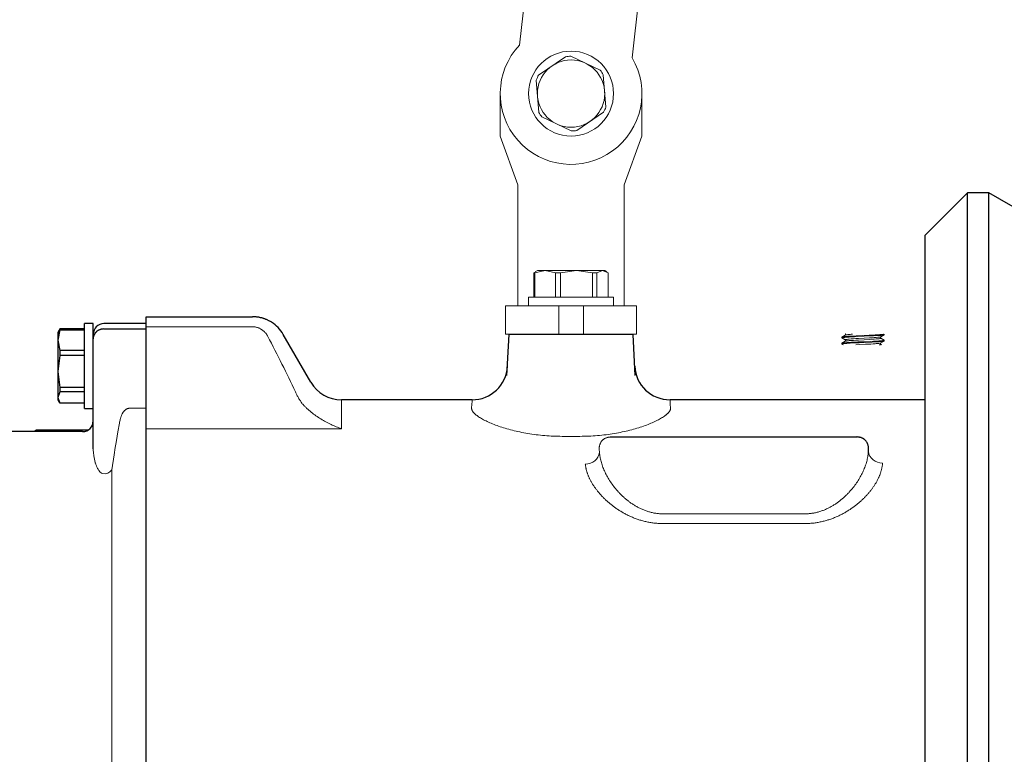
# Model space of a CAD drawing. Units: millimetres. Extents: x 0 to 210, y 0 to 297.
# Drawn here: x 94 to 99, y 91 to 95 of the extents above; entities that cross this region are included whole.
import ezdxf

# ---------------------------------------------------------------- set-up
doc = ezdxf.new("R2010")
doc.units = ezdxf.units.MM
doc.header["$LTSCALE"] = 5
doc.linetypes.add('AUSGEZOGEN', pattern=[0])
for name, color, linetype in [('Volllinie breit', 7, 'Continuous'), ('Volllinie schmal', 7, 'Continuous'), ('Zeichnungsrahmen', 7, 'Continuous')]:
    doc.layers.add(name, color=color, linetype=linetype)

# ---------------------------------------------------------------- blocks, each defined once
blk = doc.blocks.new('Getriebe_2st_ixxx_sa_l_nNn075')
at = {"layer": 'Volllinie breit', "color": 9, "linetype": 'AUSGEZOGEN', "lineweight": 25, "true_color": 0xc0c0c0}
for p, q in [((99.1078, 87.5306), (99.1078, 94.3306)), ((99.2278, 87.5306), (99.2278, 94.3306)), ((98.8678, 87.7706), (98.8678, 94.0906)), ((94.4678, 88.7), (94.4678, 93.6295))]:
    blk.add_line(p, q, dxfattribs=at)
blk = doc.blocks.new('TE17_PL16_SAL_nNn079')
at = {"layer": 'Volllinie breit', "color": 9, "linetype": 'AUSGEZOGEN', "lineweight": 25, "true_color": 0xc0c0c0}
blk.add_line((94.4678, 88.6306), (94.4678, 93.5906), dxfattribs=at)
at = {"layer": 'Volllinie schmal', "color": 136, "linetype": 'AUSGEZOGEN', "lineweight": 18, "true_color": 0x008080}
blk.add_line((94.2727, 92.7637), (94.2727, 90.8915), dxfattribs=at)
blk = doc.blocks.new('TRE221_TE17_PL16_M2-100_SAL_nNn074')
at = {"layer": 'Volllinie breit', "color": 9, "linetype": 'AUSGEZOGEN', "lineweight": 25, "true_color": 0xc0c0c0}
for p, q in [((99.1078, 94.3306), (98.8678, 94.0906)), ((99.2278, 94.3306), (99.1078, 94.3306)), ((99.4278, 94.2151), (99.2278, 94.3306)), ((94.1678, 93.5906), (94.1178, 93.5906)), ((94.1178, 93.1106), (94.1178, 93.5906)), ((94.1678, 92.8825), (94.1678, 93.5906)), ((94.4678, 93.5906), (94.2278, 93.5906)), ((94.4678, 93.6295), (95.0678, 93.6295)), ((93.9799, 93.5556), (93.9678, 93.4972)), ((93.9757, 93.5543), (93.9678, 93.5406)), ((93.9678, 93.5406), (93.9678, 93.1606)), ((93.9772, 93.5535), (93.9799, 93.5607)), ((93.9799, 93.5607), (93.9799, 93.5556)), ((94.1178, 93.5607), (93.9799, 93.5607)), ((93.9799, 93.5556), (94.1178, 93.5556)), ((94.2278, 93.5604), (94.4678, 93.5604)), ((95.3969, 93.26), (95.241, 93.53)), ((96.5056, 93.2975), (96.5178, 93.53)), ((97.2178, 93.53), (96.5178, 93.53)), ((97.23, 93.2975), (97.2178, 93.53)), ((93.9678, 93.4972), (93.9799, 93.4388)), ((93.9799, 93.4097), (93.9678, 93.3192)), ((93.9799, 93.4388), (93.9799, 93.4097)), ((94.1178, 93.4388), (93.9799, 93.4388)), ((94.1178, 93.4097), (93.9799, 93.4097)), ((93.9678, 93.3192), (93.9799, 93.2287)), ((93.9799, 93.2047), (93.9678, 93.1726)), ((94.1178, 93.2287), (93.9799, 93.2287)), ((93.9799, 93.2287), (93.9799, 93.2047)), ((94.1178, 93.2047), (93.9799, 93.2047)), ((93.9678, 93.1726), (93.9799, 93.1405)), ((93.9678, 93.1606), (93.9757, 93.1469)), ((94.1178, 93.1405), (93.9799, 93.1405)), ((96.3086, 93.16), (95.5701, 93.16)), ((98.8678, 93.16), (97.427, 93.16)), ((94.1178, 93.1106), (94.1678, 93.1106)), ((94.1078, 92.9806), (93.1706, 92.9806)), ((94.1389, 92.9893), (93.8526, 92.9893)), ((97.0929, 92.95), (98.4828, 92.95))]:
    blk.add_line(p, q, dxfattribs=at)
for points in [[(95.1755, 93.598), (95.1725, 93.5999), (95.1694, 93.6018), (95.1663, 93.6036), (95.1632, 93.6053), (95.1601, 93.607), (95.1569, 93.6086), (95.1537, 93.6101), (95.1505, 93.6116), (95.1472, 93.6131), (95.144, 93.6144), (95.1407, 93.6158), (95.1374, 93.617), (95.1341, 93.6182), (95.1307, 93.6194), (95.1273, 93.6205), (95.1239, 93.6215), (95.1205, 93.6224), (95.1171, 93.6234), (95.1136, 93.6242), (95.1101, 93.625), (95.1066, 93.6257), (95.1031, 93.6264), (95.0996, 93.627), (95.0961, 93.6275), (95.0925, 93.628), (95.089, 93.6284), (95.0855, 93.6287), (95.082, 93.629), (95.0784, 93.6292), (95.0749, 93.6294), (95.0714, 93.6295), (95.0678, 93.6295)], [(94.2278, 93.5604), (94.2231, 93.5599), (94.2207, 93.5597), (94.2183, 93.5594), (94.216, 93.5591), (94.2137, 93.5587), (94.2114, 93.5582), (94.2092, 93.5576), (94.2069, 93.5569), (94.2047, 93.5562), (94.2026, 93.5553), (94.2005, 93.5544), (94.1985, 93.5533), (94.1965, 93.5522), (94.1945, 93.551), (94.1926, 93.5498), (94.1907, 93.5485), (94.1889, 93.5471), (94.1871, 93.5456), (94.1854, 93.5441), (94.1838, 93.5426), (94.1822, 93.5409), (94.1808, 93.5393), (94.1794, 93.5376), (94.1779, 93.5357), (94.1766, 93.5338), (94.1753, 93.5318), (94.1742, 93.5297), (94.1731, 93.5277), (94.1722, 93.5256), (94.1713, 93.5235), (94.1705, 93.5213), (94.1699, 93.5193), (94.1694, 93.5173), (94.1689, 93.5153), (94.1685, 93.5132), (94.1682, 93.5112), (94.168, 93.5091), (94.1679, 93.507), (94.1678, 93.505), (94.1678, 93.5048)], [(93.8526, 92.989), (93.8501, 92.989), (93.8488, 92.9888), (93.8476, 92.9886), (93.8462, 92.9883), (93.8448, 92.9878), (93.8435, 92.9872), (93.8423, 92.9865), (93.8413, 92.9858), (93.8403, 92.9851), (93.8394, 92.9844), (93.8385, 92.9837), (93.8377, 92.983), (93.837, 92.9822), (93.8364, 92.9816), (93.8359, 92.9809), (93.8357, 92.9806)], [(98.5478, 92.87), (98.5482, 92.873), (98.5486, 92.876), (98.5488, 92.879), (98.5489, 92.882), (98.5489, 92.8849), (98.5488, 92.8878), (98.5485, 92.8907), (98.5482, 92.8935), (98.5478, 92.8964), (98.5473, 92.8991), (98.5466, 92.9019), (98.5459, 92.9046), (98.545, 92.9074), (98.544, 92.91), (98.5429, 92.9127), (98.5417, 92.9153), (98.5403, 92.9179), (98.5388, 92.9205), (98.5371, 92.923), (98.5353, 92.9255), (98.5344, 92.9267), (98.5333, 92.928), (98.5323, 92.9292), (98.5312, 92.9304), (98.53, 92.9316), (98.5287, 92.9328), (98.5274, 92.934), (98.5261, 92.9352), (98.5246, 92.9363), (98.5231, 92.9375), (98.5215, 92.9386), (98.5198, 92.9397), (98.518, 92.9409), (98.516, 92.9419), (98.514, 92.943), (98.5117, 92.9441), (98.5093, 92.9451), (98.5066, 92.9461), (98.5036, 92.947), (98.502, 92.9475), (98.5003, 92.9479), (98.4985, 92.9483), (98.4966, 92.9487), (98.4946, 92.9491), (98.4924, 92.9494), (98.4901, 92.9496), (98.4877, 92.9498), (98.4853, 92.9499), (98.4828, 92.95)]]:
    blk.add_lwpolyline(points, dxfattribs=at)
for centre, radius, start, end in [((94.2278, 93.5306), 0.06, 90, 180), ((95.0678, 93.43), 0.2, 30, 57.357), ((96.3086, 93.36), 0.2, 269.92, 357), ((97.427, 93.36), 0.2, 183, 269.9323), ((95.5701, 93.36), 0.2, 210, 270), ((94.1078, 93.0406), 0.06, 270, 0)]:
    blk.add_arc(centre, radius, start, end, dxfattribs=at)
at = {"layer": 'Volllinie schmal', "color": 136, "linetype": 'AUSGEZOGEN', "lineweight": 18, "true_color": 0x008080}
for p, q in [((96.7978, 93.6906), (96.7978, 93.5306)), ((96.9378, 93.5306), (96.9378, 93.6906)), ((95.0678, 93.5729), (94.4678, 93.5729)), ((95.5701, 92.9966), (95.5701, 93.16)), ((94.4678, 93.1123), (94.3739, 93.1123)), ((95.5701, 92.9966), (94.4678, 92.9966)), ((96.9178, 92.9536), (96.8178, 92.9536)), ((97.0283, 92.8641), (97.0283, 92.87)), ((98.5473, 92.8641), (98.5473, 92.87)), ((94.2858, 92.8495), (94.2727, 92.7637)), ((97.3878, 92.5154), (98.1878, 92.5154)), ((98.1878, 92.4605), (97.3878, 92.4605))]:
    blk.add_line(p, q, dxfattribs=at)
for points in [[(95.1544, 93.5182), (95.153, 93.5209), (95.1514, 93.5236), (95.1498, 93.5262), (95.1481, 93.5288), (95.1463, 93.5314), (95.1444, 93.5339), (95.1425, 93.5363), (95.1404, 93.5388), (95.1383, 93.5412), (95.1361, 93.5435), (95.1338, 93.5458), (95.1314, 93.548), (95.1289, 93.5502), (95.1263, 93.5523), (95.1237, 93.5543), (95.121, 93.5562), (95.1181, 93.5581), (95.1153, 93.5598), (95.1123, 93.5615), (95.1092, 93.5631), (95.1061, 93.5646), (95.1028, 93.566), (95.0995, 93.5673), (95.0962, 93.5684), (95.0928, 93.5694), (95.0894, 93.5703), (95.0859, 93.5711), (95.0823, 93.5717), (95.0787, 93.5722), (95.0751, 93.5726), (95.0715, 93.5728), (95.0678, 93.5729)], [(95.3103, 93.2044), (95.301, 93.2242), (95.2917, 93.2439), (95.2823, 93.2637), (95.2728, 93.2833), (95.2633, 93.303), (95.2537, 93.3227), (95.244, 93.3423), (95.2343, 93.3619), (95.2245, 93.3815), (95.2146, 93.4011), (95.2047, 93.4206), (95.1948, 93.4402), (95.1848, 93.4597), (95.1747, 93.4792), (95.1646, 93.4987), (95.1544, 93.5182)], [(95.3492, 93.1379), (95.3464, 93.1419), (95.3436, 93.1459), (95.3409, 93.15), (95.3382, 93.154), (95.3356, 93.1581), (95.333, 93.1622), (95.3305, 93.1663), (95.3281, 93.1705), (95.3257, 93.1747), (95.3233, 93.1789), (95.321, 93.1831), (95.3188, 93.1873), (95.3166, 93.1916), (95.3144, 93.1958), (95.3123, 93.2001), (95.3103, 93.2044)], [(95.3492, 93.1379), (95.3522, 93.1346), (95.3552, 93.1313), (95.3583, 93.1281), (95.3614, 93.125), (95.3645, 93.1219), (95.3676, 93.1188), (95.3707, 93.1158), (95.3738, 93.1128), (95.377, 93.1098), (95.3802, 93.1069), (95.3834, 93.104), (95.3866, 93.1012), (95.3931, 93.0957), (95.3997, 93.0902), (95.4063, 93.085), (95.413, 93.0798), (95.4198, 93.0748), (95.4266, 93.0699), (95.4334, 93.0652), (95.4403, 93.0605), (95.4473, 93.056), (95.4543, 93.0516), (95.4614, 93.0473), (95.4685, 93.0432), (95.4756, 93.0391), (95.4828, 93.0352), (95.49, 93.0313), (95.4972, 93.0276), (95.5044, 93.024), (95.5117, 93.0205), (95.5189, 93.0172), (95.5262, 93.0139), (95.5335, 93.0108), (95.5408, 93.0077), (95.5481, 93.0048), (95.5555, 93.002), (95.5628, 92.9992), (95.5701, 92.9966)], [(96.3059, 93.1123), (96.3072, 93.1356), (96.3081, 93.1512), (96.3086, 93.159), (96.3086, 93.16)], [(97.427, 93.16), (97.4271, 93.159), (97.4275, 93.1512), (97.4284, 93.1356), (97.4297, 93.1123)], [(94.3739, 93.1123), (94.3698, 93.112), (94.3679, 93.1117), (94.366, 93.1114), (94.3648, 93.1111), (94.3637, 93.1108), (94.3625, 93.1104), (94.3615, 93.11), (94.3593, 93.1092), (94.3573, 93.1082), (94.3557, 93.1073), (94.3542, 93.1064), (94.3527, 93.1054), (94.3513, 93.1044), (94.35, 93.1034), (94.3487, 93.1024), (94.3474, 93.1013), (94.3462, 93.1002), (94.3447, 93.0987), (94.3432, 93.0972), (94.3418, 93.0957), (94.3404, 93.0941), (94.3392, 93.0925), (94.3379, 93.0909), (94.3368, 93.0893), (94.3356, 93.0876), (94.3346, 93.086), (94.3336, 93.0843), (94.3326, 93.0826), (94.3317, 93.0809), (94.33, 93.0775), (94.3284, 93.074), (94.3272, 93.0712), (94.3261, 93.0683), (94.325, 93.0655), (94.3241, 93.0626), (94.3232, 93.0597), (94.3223, 93.0568), (94.3215, 93.0539), (94.3208, 93.051), (94.3194, 93.0452), (94.3182, 93.0394), (94.317, 93.0336), (94.3159, 93.0277)], [(96.8178, 92.9536), (96.8053, 92.9537), (96.7928, 92.9539), (96.7803, 92.9542), (96.768, 92.9546), (96.7556, 92.9552), (96.7433, 92.9559), (96.7311, 92.9568), (96.7189, 92.9577), (96.7068, 92.9588), (96.6947, 92.96), (96.6827, 92.9613), (96.6707, 92.9627), (96.6588, 92.9643), (96.647, 92.9659), (96.6352, 92.9677), (96.6236, 92.9696), (96.6121, 92.9716), (96.6008, 92.9737), (96.5897, 92.9758), (96.5786, 92.9781), (96.5678, 92.9804), (96.557, 92.9829), (96.5464, 92.9854), (96.536, 92.988), (96.5257, 92.9907), (96.5155, 92.9934), (96.5055, 92.9962), (96.4956, 92.9992), (96.486, 93.0021), (96.4766, 93.0051), (96.4673, 93.0082), (96.4583, 93.0113), (96.4496, 93.0144), (96.441, 93.0176), (96.4327, 93.0208), (96.4245, 93.024), (96.4166, 93.0273), (96.409, 93.0306), (96.4015, 93.0339), (96.3943, 93.0372), (96.3873, 93.0406), (96.3805, 93.044), (96.374, 93.0474), (96.3678, 93.0508), (96.3618, 93.0541), (96.3562, 93.0574), (96.3508, 93.0608), (96.3457, 93.0641), (96.3409, 93.0674), (96.3364, 93.0706), (96.3322, 93.0739), (96.3302, 93.0755), (96.3283, 93.0771), (96.3264, 93.0787), (96.3247, 93.0802), (96.323, 93.0818), (96.3213, 93.0834), (96.3198, 93.085), (96.3183, 93.0865), (96.3169, 93.0881), (96.3156, 93.0896), (96.3144, 93.0911), (96.3132, 93.0926), (96.3122, 93.0941), (96.3112, 93.0956), (96.3103, 93.0971), (96.3094, 93.0985), (96.3087, 93.1), (96.3081, 93.1014), (96.3075, 93.1028), (96.307, 93.1042), (96.3066, 93.1056), (96.3063, 93.107), (96.3061, 93.1083), (96.3059, 93.1096), (96.3059, 93.111), (96.3059, 93.1123)], [(97.4297, 93.1123), (97.4298, 93.111), (97.4297, 93.1096), (97.4296, 93.1083), (97.4293, 93.107), (97.429, 93.1056), (97.4286, 93.1042), (97.4282, 93.1029), (97.4276, 93.1015), (97.427, 93.1), (97.4262, 93.0986), (97.4254, 93.0972), (97.4245, 93.0957), (97.4236, 93.0943), (97.4225, 93.0928), (97.4214, 93.0913), (97.4202, 93.0898), (97.4189, 93.0883), (97.4175, 93.0867), (97.4161, 93.0852), (97.4145, 93.0836), (97.4129, 93.0821), (97.4112, 93.0805), (97.4094, 93.0789), (97.4076, 93.0773), (97.4057, 93.0757), (97.4036, 93.074), (97.4016, 93.0724), (97.3994, 93.0708), (97.3949, 93.0675), (97.39, 93.0642), (97.385, 93.0608), (97.3796, 93.0575), (97.374, 93.0542), (97.368, 93.0508), (97.3619, 93.0475), (97.3554, 93.0441), (97.3487, 93.0408), (97.3417, 93.0374), (97.3344, 93.034), (97.3269, 93.0307), (97.3192, 93.0274), (97.3112, 93.0241), (97.3031, 93.0208), (97.2947, 93.0176), (97.2862, 93.0144), (97.2774, 93.0113), (97.2684, 93.0082), (97.2592, 93.0052), (97.2499, 93.0022), (97.2403, 92.9992), (97.2305, 92.9963), (97.2205, 92.9935), (97.2103, 92.9907), (97.1999, 92.988), (97.1894, 92.9854), (97.1788, 92.9829), (97.168, 92.9805), (97.1572, 92.9781), (97.1461, 92.9759), (97.135, 92.9737), (97.1237, 92.9716), (97.1124, 92.9697), (97.1008, 92.9678), (97.0892, 92.966), (97.0774, 92.9643), (97.0655, 92.9628), (97.0535, 92.9613), (97.0413, 92.96), (97.0292, 92.9588), (97.017, 92.9577), (97.0047, 92.9568), (96.9924, 92.9559), (96.9801, 92.9552), (96.9677, 92.9546), (96.9553, 92.9542), (96.9429, 92.9539), (96.9304, 92.9537), (96.9178, 92.9536)], [(94.3159, 93.0277), (94.3073, 92.979), (94.303, 92.9546), (94.2989, 92.9302), (94.2955, 92.91), (94.2923, 92.8898), (94.2858, 92.8495)], [(93.8526, 92.9889), (93.8525, 92.9892), (93.8524, 92.9893), (93.8523, 92.9893), (93.8521, 92.9892), (93.8519, 92.9889), (93.8516, 92.9884), (93.8509, 92.987), (93.8501, 92.985), (93.8483, 92.9806)], [(97.0929, 92.95), (97.0904, 92.9499), (97.0879, 92.9498), (97.0855, 92.9496), (97.0831, 92.9494), (97.081, 92.9491), (97.0789, 92.9487), (97.077, 92.9483), (97.0752, 92.9479), (97.0735, 92.9475), (97.0718, 92.947), (97.0689, 92.946), (97.0662, 92.945), (97.0638, 92.944), (97.0615, 92.9429), (97.0594, 92.9419), (97.0575, 92.9408), (97.0557, 92.9396), (97.054, 92.9385), (97.0524, 92.9374), (97.0509, 92.9362), (97.0494, 92.935), (97.0481, 92.9339), (97.0468, 92.9327), (97.0456, 92.9315), (97.0444, 92.9303), (97.0433, 92.9291), (97.0422, 92.9279), (97.0403, 92.9254), (97.0385, 92.9229), (97.0368, 92.9204), (97.0353, 92.9179), (97.034, 92.9153), (97.0327, 92.9127), (97.0316, 92.91), (97.0306, 92.9074), (97.0298, 92.9047), (97.029, 92.9019), (97.0284, 92.8992), (97.0278, 92.8964), (97.0274, 92.8935), (97.0271, 92.8907), (97.0269, 92.8878), (97.0268, 92.8849), (97.0268, 92.882), (97.0269, 92.879), (97.0271, 92.876), (97.0274, 92.873), (97.0278, 92.87)], [(94.1678, 92.8825), (94.1685, 92.8732), (94.1693, 92.864), (94.1702, 92.8547), (94.1707, 92.8501), (94.1713, 92.8454), (94.1719, 92.8408), (94.1726, 92.8361), (94.1734, 92.8315), (94.1742, 92.8268), (94.1752, 92.8221), (94.1762, 92.8174), (94.1774, 92.8127), (94.1786, 92.808), (94.1796, 92.8046), (94.1807, 92.8012), (94.1818, 92.7979), (94.183, 92.7945), (94.1842, 92.7911), (94.1856, 92.7878), (94.187, 92.7844), (94.1885, 92.7811), (94.1906, 92.7767), (94.1929, 92.7723), (94.1954, 92.768), (94.198, 92.7636), (94.1994, 92.7614), (94.2009, 92.7592), (94.2025, 92.757), (94.2042, 92.7549), (94.2051, 92.7538), (94.2061, 92.7528), (94.207, 92.7519), (94.2081, 92.7509), (94.2092, 92.75), (94.2103, 92.7491), (94.2115, 92.7482), (94.2128, 92.7474), (94.2148, 92.7462), (94.2169, 92.7452), (94.2213, 92.7431)], [(97.0283, 92.8641), (97.0285, 92.8609), (97.0288, 92.8576), (97.0292, 92.8544), (97.0295, 92.8511), (97.0299, 92.8479), (97.0304, 92.8446), (97.0309, 92.8413), (97.0314, 92.838), (97.032, 92.8348), (97.0326, 92.8315), (97.034, 92.8249), (97.0355, 92.8183), (97.0372, 92.8116), (97.0391, 92.805), (97.0411, 92.7983), (97.0433, 92.7916), (97.0456, 92.7849), (97.0481, 92.7782), (97.0508, 92.7715), (97.0536, 92.7647), (97.0566, 92.7579), (97.0597, 92.7511), (97.063, 92.7443), (97.0665, 92.7375), (97.0701, 92.7308), (97.0738, 92.724), (97.0777, 92.7173), (97.0817, 92.7106), (97.0859, 92.7039), (97.0902, 92.6973), (97.0947, 92.6906), (97.0993, 92.684), (97.104, 92.6775), (97.1089, 92.671), (97.114, 92.6645), (97.1192, 92.658), (97.1246, 92.6516), (97.1302, 92.6452), (97.1359, 92.6388), (97.1388, 92.6357), (97.1418, 92.6325), (97.1448, 92.6294), (97.1479, 92.6263), (97.151, 92.6232), (97.1541, 92.6201), (97.1573, 92.617), (97.1606, 92.614), (97.1638, 92.6109), (97.1672, 92.6079), (97.1705, 92.6049), (97.1739, 92.602), (97.1774, 92.599), (97.1809, 92.5961), (97.1844, 92.5932), (97.1879, 92.5904), (97.1916, 92.5876), (97.1952, 92.5848), (97.1989, 92.582), (97.2026, 92.5793), (97.2064, 92.5766), (97.2103, 92.574), (97.2142, 92.5713), (97.2181, 92.5688), (97.2221, 92.5662), (97.2261, 92.5637), (97.2302, 92.5612), (97.2343, 92.5588), (97.2385, 92.5564), (97.2428, 92.5541), (97.2471, 92.5518), (97.2514, 92.5495), (97.2558, 92.5473), (97.2602, 92.5452), (97.2646, 92.5431), (97.2691, 92.5411), (97.2736, 92.5392), (97.2782, 92.5373), (97.2828, 92.5355), (97.2874, 92.5337), (97.2921, 92.532), (97.2969, 92.5304), (97.3017, 92.5289), (97.3065, 92.5274), (97.3114, 92.526), (97.3163, 92.5247), (97.3213, 92.5234), (97.3263, 92.5223), (97.3313, 92.5212), (97.3364, 92.5202), (97.3414, 92.5193), (97.3465, 92.5185), (97.3516, 92.5178), (97.3567, 92.5172), (97.3619, 92.5167), (97.367, 92.5162), (97.3722, 92.5159), (97.3774, 92.5156), (97.3826, 92.5155), (97.3878, 92.5154)], [(98.1878, 92.5154), (98.193, 92.5155), (98.1982, 92.5156), (98.2034, 92.5159), (98.2086, 92.5162), (98.2137, 92.5166), (98.2188, 92.5172), (98.2239, 92.5178), (98.229, 92.5185), (98.234, 92.5193), (98.239, 92.5202), (98.244, 92.5211), (98.249, 92.5222), (98.2539, 92.5233), (98.2588, 92.5245), (98.2637, 92.5259), (98.2686, 92.5272), (98.2735, 92.5287), (98.2783, 92.5303), (98.2831, 92.5319), (98.2878, 92.5336), (98.2925, 92.5353), (98.2971, 92.5372), (98.3017, 92.5391), (98.3062, 92.541), (98.3107, 92.543), (98.3152, 92.5451), (98.3196, 92.5472), (98.3239, 92.5493), (98.3282, 92.5516), (98.3325, 92.5538), (98.3367, 92.5562), (98.3409, 92.5586), (98.345, 92.561), (98.3491, 92.5635), (98.3532, 92.566), (98.3572, 92.5685), (98.3612, 92.5711), (98.3651, 92.5738), (98.3689, 92.5764), (98.3727, 92.5791), (98.3765, 92.5819), (98.3802, 92.5846), (98.3838, 92.5874), (98.3874, 92.5902), (98.391, 92.593), (98.3945, 92.5959), (98.398, 92.5988), (98.4014, 92.6017), (98.4048, 92.6046), (98.4081, 92.6076), (98.4114, 92.6106), (98.4147, 92.6136), (98.4179, 92.6166), (98.4211, 92.6196), (98.4242, 92.6227), (98.4273, 92.6258), (98.4304, 92.6289), (98.4334, 92.632), (98.4364, 92.6352), (98.4393, 92.6384), (98.4451, 92.6447), (98.4507, 92.6512), (98.4561, 92.6577), (98.4614, 92.6642), (98.4665, 92.6708), (98.4715, 92.6773), (98.4763, 92.6839), (98.4809, 92.6905), (98.4854, 92.6972), (98.4897, 92.7038), (98.4939, 92.7105), (98.4979, 92.7172), (98.5017, 92.7239), (98.5055, 92.7306), (98.509, 92.7373), (98.5125, 92.744), (98.5157, 92.7508), (98.5189, 92.7575), (98.5218, 92.7643), (98.5247, 92.771), (98.5274, 92.7778), (98.5299, 92.7846), (98.5323, 92.7914), (98.5345, 92.7981), (98.5365, 92.8048), (98.5384, 92.8115), (98.5401, 92.8182), (98.5416, 92.8248), (98.543, 92.8314), (98.5436, 92.8347), (98.5442, 92.838), (98.5448, 92.8413), (98.5453, 92.8446), (98.5457, 92.8478), (98.5461, 92.8511), (98.5465, 92.8544), (98.5468, 92.8576), (98.5471, 92.8609), (98.5473, 92.8641)], [(97.3878, 92.4605), (97.3819, 92.4606), (97.376, 92.4607), (97.3701, 92.4609), (97.3643, 92.4612), (97.3584, 92.4615), (97.3526, 92.462), (97.3468, 92.4625), (97.3411, 92.4631), (97.3353, 92.4637), (97.3296, 92.4645), (97.3239, 92.4653), (97.3182, 92.4662), (97.3125, 92.4671), (97.3069, 92.4682), (97.3012, 92.4693), (97.2956, 92.4705), (97.29, 92.4717), (97.2844, 92.473), (97.2789, 92.4744), (97.2733, 92.4759), (97.2678, 92.4774), (97.2623, 92.479), (97.2569, 92.4807), (97.2515, 92.4824), (97.2462, 92.4841), (97.2409, 92.486), (97.2357, 92.4878), (97.2305, 92.4898), (97.2253, 92.4917), (97.2202, 92.4938), (97.2151, 92.4959), (97.2101, 92.498), (97.2051, 92.5002), (97.2002, 92.5024), (97.1953, 92.5047), (97.1904, 92.507), (97.1856, 92.5094), (97.1809, 92.5118), (97.1761, 92.5142), (97.1714, 92.5167), (97.1668, 92.5193), (97.1621, 92.5218), (97.1576, 92.5244), (97.1531, 92.5271), (97.1486, 92.5298), (97.1442, 92.5325), (97.1399, 92.5352), (97.1356, 92.5379), (97.1314, 92.5407), (97.1272, 92.5435), (97.123, 92.5464), (97.1189, 92.5492), (97.1149, 92.5521), (97.1109, 92.555), (97.107, 92.5579), (97.1031, 92.5609), (97.0992, 92.5638), (97.0954, 92.5668), (97.0916, 92.5699), (97.0879, 92.5729), (97.0843, 92.576), (97.0806, 92.579), (97.0771, 92.5821), (97.0735, 92.5853), (97.07, 92.5884), (97.0666, 92.5915), (97.0632, 92.5947), (97.0598, 92.5979), (97.0565, 92.6011), (97.0532, 92.6044), (97.05, 92.6076), (97.0468, 92.6109), (97.0437, 92.6141), (97.0406, 92.6174), (97.0375, 92.6207), (97.0346, 92.624), (97.0316, 92.6273), (97.0287, 92.6306), (97.0259, 92.6339), (97.0231, 92.6372), (97.0204, 92.6405), (97.0177, 92.6438), (97.0151, 92.6471), (97.0125, 92.6505), (97.01, 92.6538), (97.0075, 92.6571), (97.005, 92.6605), (97.0026, 92.6638), (97.0003, 92.6672), (96.998, 92.6705), (96.9957, 92.6739), (96.9935, 92.6773), (96.9914, 92.6806), (96.9893, 92.684), (96.9872, 92.6874), (96.9852, 92.6908), (96.9832, 92.6941), (96.9813, 92.6975), (96.9795, 92.7009), (96.9776, 92.7043), (96.9759, 92.7077), (96.9742, 92.7111), (96.9725, 92.7145), (96.9709, 92.7179), (96.9693, 92.7213), (96.9678, 92.7246), (96.9664, 92.728), (96.965, 92.7313), (96.9636, 92.7347), (96.9623, 92.738), (96.9611, 92.7414), (96.9599, 92.7447), (96.9588, 92.748), (96.9577, 92.7514), (96.9567, 92.7547), (96.9557, 92.758), (96.9548, 92.7613), (96.9539, 92.7646), (96.9531, 92.7679), (96.9524, 92.7711), (96.9517, 92.7744), (96.9511, 92.7777), (96.9505, 92.7809), (96.95, 92.7842), (96.9495, 92.7874), (96.9491, 92.7907), (96.9487, 92.7939), (96.9484, 92.7971)], [(98.6272, 92.7971), (98.6269, 92.7939), (98.6266, 92.7907), (98.6262, 92.7874), (98.6257, 92.7842), (98.6252, 92.7809), (98.6246, 92.7777), (98.6239, 92.7744), (98.6232, 92.7712), (98.6225, 92.7679), (98.6217, 92.7646), (98.6208, 92.7613), (98.6199, 92.758), (98.619, 92.7548), (98.618, 92.7515), (98.6169, 92.7482), (98.6158, 92.7449), (98.6146, 92.7415), (98.6134, 92.7382), (98.6121, 92.7349), (98.6108, 92.7316), (98.6094, 92.7282), (98.6079, 92.7249), (98.6065, 92.7216), (98.6049, 92.7182), (98.6033, 92.7149), (98.6017, 92.7115), (98.6, 92.7082), (98.5983, 92.7048), (98.5965, 92.7014), (98.5946, 92.6981), (98.5927, 92.6947), (98.5908, 92.6913), (98.5887, 92.6879), (98.5867, 92.6845), (98.5846, 92.6811), (98.5824, 92.6778), (98.5802, 92.6744), (98.5779, 92.671), (98.5756, 92.6676), (98.5733, 92.6642), (98.5709, 92.6608), (98.5684, 92.6575), (98.5659, 92.6541), (98.5634, 92.6508), (98.5608, 92.6474), (98.5582, 92.6441), (98.5555, 92.6408), (98.5528, 92.6375), (98.55, 92.6342), (98.5472, 92.6309), (98.5443, 92.6276), (98.5414, 92.6243), (98.5385, 92.6211), (98.5355, 92.6178), (98.5324, 92.6146), (98.5293, 92.6114), (98.5262, 92.6081), (98.523, 92.6049), (98.5198, 92.6017), (98.5165, 92.5986), (98.5132, 92.5954), (98.5098, 92.5922), (98.5064, 92.5891), (98.5029, 92.5859), (98.4994, 92.5828), (98.4958, 92.5797), (98.4921, 92.5766), (98.4885, 92.5735), (98.4847, 92.5705), (98.4809, 92.5674), (98.4771, 92.5644), (98.4732, 92.5614), (98.4692, 92.5584), (98.4653, 92.5554), (98.4612, 92.5525), (98.4572, 92.5496), (98.4531, 92.5467), (98.4489, 92.5438), (98.4447, 92.541), (98.4405, 92.5382), (98.4362, 92.5355), (98.4319, 92.5327), (98.4275, 92.53), (98.4231, 92.5274), (98.4186, 92.5248), (98.4141, 92.5222), (98.4095, 92.5196), (98.4049, 92.5171), (98.4003, 92.5146), (98.3956, 92.5122), (98.3908, 92.5097), (98.386, 92.5074), (98.3811, 92.505), (98.3762, 92.5028), (98.3713, 92.5005), (98.3663, 92.4983), (98.3612, 92.4961), (98.3561, 92.494), (98.3509, 92.492), (98.3457, 92.49), (98.3405, 92.488), (98.3353, 92.4862), (98.33, 92.4843), (98.3247, 92.4826), (98.3193, 92.4809), (98.314, 92.4792), (98.3085, 92.4776), (98.3031, 92.4761), (98.2976, 92.4746), (98.2921, 92.4733), (98.2865, 92.4719), (98.2809, 92.4707), (98.2753, 92.4695), (98.2696, 92.4683), (98.2639, 92.4673), (98.2582, 92.4663), (98.2524, 92.4654), (98.2466, 92.4646), (98.2408, 92.4638), (98.2349, 92.4631), (98.2291, 92.4625), (98.2232, 92.462), (98.2173, 92.4615), (98.2115, 92.4612), (98.2056, 92.4609), (98.1997, 92.4607), (98.1937, 92.4606), (98.1878, 92.4605)]]:
    blk.add_lwpolyline(points, dxfattribs=at)
for centre, radius, start, end in [((96.952, 92.874), 0.0769, 267.3165, 352.6388), ((98.6242, 92.8797), 0.077, 187.2473, 272.6264), ((94.2303, 92.7952), 0.0529, 260.2315, 323.454)]:
    blk.add_arc(centre, radius, start, end, dxfattribs=at)
for centre, major_axis, ratio, start_param, end_param in [((96.9621, 90.93), (0, 2.31), 0.052408, 5.704689, 5.709353), ((98.6135, 90.93), (0, 2.31), 0.052408, 0.573832, 0.578496), ((98.6934, 90.93), (0, 2.23), 0.054288, 0.573832, 0.578496)]:
    blk.add_ellipse(centre, major_axis=major_axis, ratio=ratio, start_param=start_param, end_param=end_param, dxfattribs=at)
at = {"layer": 'Zeichnungsrahmen', "color": 7, "linetype": 'AUSGEZOGEN', "lineweight": 18}
for p, q in [((97.1958, 100.6502), (96.5768, 95.165)), ((97.2127, 95.0932), (97.8317, 100.5784)), ((96.6845, 94.995), (96.8356, 95.0991)), ((96.8666, 95.1016), (97.0323, 95.0228)), ((96.6857, 94.784), (96.6711, 94.967)), ((97.0499, 94.9972), (97.0645, 94.8142)), ((96.4678, 94.6506), (96.4678, 94.8906)), ((97.2678, 94.8906), (97.2678, 94.6506)), ((96.7033, 94.7585), (96.8691, 94.6796)), ((96.9, 94.6821), (97.0512, 94.7862)), ((96.5678, 94.3759), (96.4678, 94.6506)), ((97.2678, 94.6506), (97.1678, 94.3759)), ((96.5678, 94.3759), (96.5678, 93.6906)), ((97.1678, 93.6906), (97.1678, 94.3759)), ((96.6577, 93.8785), (96.6651, 93.8813)), ((96.6628, 93.8785), (96.6577, 93.8785)), ((96.6577, 93.7406), (96.6577, 93.8785)), ((96.721, 93.8906), (96.6628, 93.8785)), ((96.6628, 93.7406), (96.6628, 93.8785)), ((96.6778, 93.8906), (96.6649, 93.8831)), ((96.6778, 93.8906), (97.0578, 93.8906)), ((96.7793, 93.8785), (96.721, 93.8906)), ((96.8084, 93.8785), (96.7793, 93.8785)), ((96.7793, 93.7406), (96.7793, 93.8785)), ((96.8989, 93.8906), (96.8084, 93.8785)), ((96.8084, 93.7406), (96.8084, 93.8785)), ((96.9894, 93.8785), (96.8989, 93.8906)), ((96.9894, 93.7406), (96.9894, 93.8785)), ((97.0134, 93.8785), (96.9894, 93.8785)), ((97.0457, 93.8906), (97.0134, 93.8785)), ((97.0134, 93.7406), (97.0134, 93.8785)), ((97.078, 93.8785), (97.0457, 93.8906)), ((97.0708, 93.8831), (97.0578, 93.8906)), ((97.078, 93.7406), (97.078, 93.8785)), ((96.4978, 93.5306), (96.4978, 93.6906)), ((96.4978, 93.6906), (97.2378, 93.6906)), ((96.6278, 93.7406), (96.6278, 93.6906)), ((97.1078, 93.7406), (96.6278, 93.7406)), ((97.1078, 93.6906), (97.1078, 93.7406)), ((97.2378, 93.6906), (97.2378, 93.5306)), ((96.4978, 93.5306), (97.2378, 93.5306))]:
    blk.add_line(p, q, dxfattribs=at)
for radius in [0.24, 0.19]:
    blk.add_circle((96.8678, 94.8906), radius, dxfattribs=at)
for radius, start, end in [(0.4, 136.6914, 30.4312), (0.211, 90.3359, 98.7768), (0.211, 30.3359, 38.7768), (0.211, 150.3359, 158.7768), (0.211, 330.3359, 338.7768), (0.211, 210.3359, 218.7768), (0.211, 270.3359, 278.7768)]:
    blk.add_arc((96.8678, 94.8906), radius, start, end, dxfattribs=at)
for name in ['Getriebe_2st_ixxx_sa_l_nNn075', 'TE17_PL16_SAL_nNn079']:
    blk.add_blockref(name, (0, 0))
blk = doc.blocks.new('Plh167_nNn00')
at = {"layer": 'Volllinie schmal', "color": 136, "linetype": 'AUSGEZOGEN', "lineweight": 18, "true_color": 0x008080}
for points in [[(98.41821, 93.52594), (98.41873, 93.52623), (98.41937, 93.52653), (98.42022, 93.52682), (98.42141, 93.52712), (98.42389, 93.52755), (98.42714, 93.52799), (98.431, 93.52843), (98.43531, 93.52886), (98.44495, 93.52972), (98.4506, 93.53015), (98.45701, 93.53058), (98.45756, 93.53061)], [(98.41831, 93.49873), (98.41741, 93.49916), (98.41712, 93.49938), (98.41705, 93.49948), (98.41703, 93.49959), (98.41707, 93.4997), (98.41718, 93.4998), (98.41758, 93.50002), (98.4182, 93.50023), (98.41903, 93.50044), (98.42122, 93.50086), (98.42401, 93.50129), (98.42731, 93.50173), (98.43108, 93.50217), (98.43534, 93.50261), (98.44008, 93.50305), (98.45091, 93.5039), (98.46336, 93.50475), (98.47726, 93.50562), (98.49212, 93.5065), (98.52302, 93.5082), (98.55375, 93.50996), (98.56786, 93.51081), (98.58074, 93.51166), (98.59219, 93.51254), (98.60197, 93.51342), (98.60618, 93.51384), (98.60984, 93.51427), (98.61283, 93.51469), (98.61402, 93.5149), (98.615, 93.51512), (98.61588, 93.51538), (98.6165, 93.51564), (98.61695, 93.51591), (98.6173, 93.51618)], [(98.41717, 93.49088), (98.41844, 93.49129), (98.41989, 93.4917), (98.42169, 93.49212), (98.42401, 93.49254), (98.42711, 93.49298), (98.43087, 93.49342), (98.43522, 93.49386), (98.44008, 93.4943), (98.45096, 93.49515), (98.46336, 93.496), (98.47724, 93.49688), (98.49212, 93.49776), (98.52302, 93.49946), (98.55375, 93.50121), (98.56783, 93.50206), (98.58074, 93.50291), (98.5923, 93.50379), (98.5974, 93.50423), (98.60197, 93.50467), (98.60595, 93.50509), (98.60942, 93.50552), (98.61242, 93.50594), (98.615, 93.50637), (98.61716, 93.50681), (98.61802, 93.50703), (98.61869, 93.50725), (98.61914, 93.50747), (98.61927, 93.50758), (98.61933, 93.50769), (98.61932, 93.5078), (98.61923, 93.50791), (98.61882, 93.50812), (98.61788, 93.5084)], [(98.47744, 93.47061), (98.49976, 93.47194), (98.53079, 93.47363), (98.54623, 93.47451), (98.56095, 93.47539), (98.57449, 93.47624), (98.58665, 93.47709), (98.59215, 93.47753), (98.59721, 93.47797), (98.60605, 93.47885), (98.60979, 93.47928), (98.61296, 93.4797), (98.61537, 93.48012), (98.61624, 93.48033), (98.61684, 93.48055), (98.61713, 93.48072), (98.61729, 93.48089), (98.61736, 93.48106), (98.61739, 93.48123)], [(98.60929, 93.47061), (98.6136, 93.4712), (98.61542, 93.4715), (98.61684, 93.4718), (98.6175, 93.472), (98.61796, 93.47219), (98.61825, 93.47239), (98.61839, 93.47259), (98.61842, 93.47279), (98.61837, 93.47299), (98.61811, 93.47339)]]:
    blk.add_lwpolyline(points, dxfattribs=at)
at = {"layer": 'Zeichnungsrahmen', "color": 7, "linetype": 'AUSGEZOGEN', "lineweight": 18}
for p, q in [((98.4172, 93.52596), (98.39821, 93.51495)), ((98.61845, 93.51616), (98.63748, 93.52719)), ((98.63782, 93.52762), (98.63782, 93.53061)), ((98.39782, 93.51449), (98.39782, 93.51012)), ((98.39782, 93.4795), (98.39782, 93.47511)), ((98.39808, 93.50974), (98.4171, 93.49872)), ((98.41711, 93.4909), (98.3981, 93.47988)), ((98.39818, 93.47468), (98.4052, 93.47061)), ((98.6375, 93.49741), (98.6185, 93.50842)), ((98.61855, 93.48123), (98.63756, 93.49224)), ((98.62333, 93.47061), (98.61855, 93.47339)), ((98.63775, 93.49719), (98.63686, 93.49741)), ((98.63782, 93.49262), (98.63782, 93.497))]:
    blk.add_line(p, q, dxfattribs=at)
for points in [[(98.39886, 93.51012), (98.39841, 93.51032), (98.39814, 93.51053), (98.39811, 93.51063), (98.39818, 93.51074), (98.39858, 93.51096), (98.39929, 93.51117), (98.40029, 93.51138), (98.403, 93.5118), (98.40643, 93.51223), (98.41041, 93.51266), (98.41488, 93.5131), (98.4199, 93.51355), (98.42551, 93.51398), (98.43165, 93.51441), (98.43835, 93.51483), (98.45315, 93.51568), (98.46966, 93.51656), (98.48731, 93.51744), (98.524, 93.51914), (98.56048, 93.5209), (98.57723, 93.52175), (98.59254, 93.5226), (98.60616, 93.52347), (98.61775, 93.52435), (98.62267, 93.52478), (98.62695, 93.52521), (98.6305, 93.52563), (98.63321, 93.52606), (98.63489, 93.52644), (98.63551, 93.52664), (98.636, 93.52683), (98.63673, 93.52723), (98.63726, 93.52762)], [(98.39936, 93.51495), (98.40002, 93.51525), (98.40081, 93.51556), (98.40187, 93.51587), (98.40334, 93.51618), (98.40623, 93.51662), (98.41003, 93.51705), (98.41462, 93.51749), (98.41984, 93.51792), (98.43176, 93.51878), (98.44561, 93.51964), (98.4613, 93.52051), (98.47839, 93.52138), (98.51482, 93.5231), (98.55164, 93.52483), (98.56904, 93.5257), (98.58515, 93.52656), (98.59957, 93.52742), (98.61228, 93.52829), (98.61799, 93.52872), (98.62307, 93.52915), (98.62727, 93.52959), (98.62897, 93.5298), (98.63036, 93.53002), (98.63179, 93.53031), (98.63289, 93.53061)], [(98.41725, 93.53362), (98.41798, 93.53301), (98.41832, 93.53265), (98.41863, 93.53222), (98.4189, 93.5317), (98.4191, 93.53111), (98.41924, 93.53047), (98.41929, 93.52981), (98.41924, 93.52915), (98.41911, 93.52851), (98.4189, 93.52792), (98.41864, 93.5274), (98.41833, 93.52697), (98.41799, 93.5266), (98.41726, 93.52599)], [(98.39886, 93.4795), (98.39841, 93.4797), (98.39814, 93.47991), (98.39811, 93.48001), (98.39818, 93.48012), (98.39858, 93.48033), (98.39929, 93.48054), (98.40029, 93.48076), (98.403, 93.48118), (98.40643, 93.4816), (98.41041, 93.48204), (98.41488, 93.48248), (98.4199, 93.48292), (98.42551, 93.48336), (98.43165, 93.48379), (98.43835, 93.48421), (98.45315, 93.48506), (98.46966, 93.48594), (98.48731, 93.48682), (98.524, 93.48852), (98.56048, 93.49027), (98.57723, 93.49113), (98.59254, 93.49198), (98.60616, 93.49285), (98.61775, 93.49373), (98.62267, 93.49416), (98.62695, 93.49458), (98.6305, 93.49501), (98.63321, 93.49543), (98.63489, 93.49582), (98.63551, 93.49602), (98.636, 93.49621), (98.63673, 93.4966), (98.63726, 93.497)], [(98.39928, 93.47511), (98.39906, 93.47533), (98.39892, 93.47554), (98.39891, 93.47564), (98.39893, 93.47575), (98.39902, 93.47586), (98.39916, 93.47596), (98.39969, 93.47617), (98.40052, 93.47639), (98.4016, 93.4766), (98.40293, 93.47681), (98.40622, 93.47723), (98.4102, 93.47766), (98.41478, 93.4781), (98.41988, 93.47854), (98.42552, 93.47898), (98.43171, 93.47942), (98.44554, 93.48027), (98.46114, 93.48111), (98.47829, 93.48199), (98.49637, 93.48287), (98.53322, 93.48457), (98.56903, 93.48633), (98.58511, 93.48718), (98.59955, 93.48803), (98.60611, 93.48846), (98.61214, 93.48891), (98.61763, 93.48935), (98.62259, 93.48979), (98.62694, 93.49021), (98.63063, 93.49064), (98.6335, 93.49106), (98.63458, 93.49127), (98.63541, 93.49148), (98.63609, 93.49176), (98.63629, 93.49191), (98.63642, 93.49205), (98.63648, 93.49219), (98.63651, 93.49233), (98.63648, 93.49262)], [(98.41721, 93.49865), (98.41796, 93.49803), (98.41831, 93.49767), (98.41862, 93.49723), (98.41889, 93.49671), (98.4191, 93.49611), (98.41924, 93.49547), (98.41929, 93.49481), (98.41924, 93.49414), (98.4191, 93.4935), (98.41889, 93.49291), (98.41862, 93.49238), (98.41831, 93.49195), (98.41796, 93.49158), (98.41721, 93.49096)], [(98.61844, 93.50846), (98.61768, 93.50908), (98.61733, 93.50944), (98.61702, 93.50988), (98.61675, 93.5104), (98.61654, 93.511), (98.6164, 93.51164), (98.61635, 93.5123), (98.6164, 93.51297), (98.61654, 93.51361), (98.61675, 93.51421), (98.61702, 93.51473), (98.61733, 93.51516), (98.61768, 93.51553), (98.61843, 93.51615)], [(98.61838, 93.47349), (98.61765, 93.4741), (98.61731, 93.47446), (98.61701, 93.47489), (98.61674, 93.47542), (98.61653, 93.47601), (98.6164, 93.47665), (98.61635, 93.47731), (98.6164, 93.47797), (98.61653, 93.47861), (98.61674, 93.4792), (98.61701, 93.47972), (98.61731, 93.48015), (98.61765, 93.48051), (98.61839, 93.48112)]]:
    blk.add_lwpolyline(points, dxfattribs=at)
blk.add_blockref('TRE221_TE17_PL16_M2-100_SAL_nNn074', (0, 0))

msp = doc.modelspace()

# ---------------------------------------------------------------- block references
msp.add_blockref('Plh167_nNn00', (0, 0))

doc.saveas('drawing.dxf')
